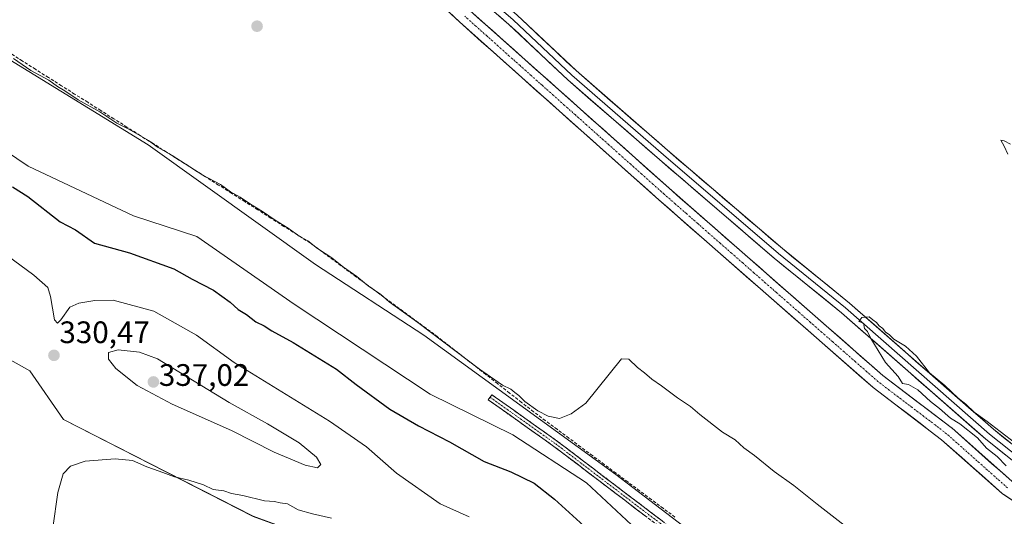
# Model space of a CAD drawing. Units: metres. Extents: x 611562 to 615032, y 4685369 to 4687738.
# Drawn here: x 613120 to 613437, y 4686992 to 4687152 of the extents above; entities that cross this region are included whole.
import ezdxf
from ezdxf.enums import TextEntityAlignment as Align

# ---------------------------------------------------------------- set-up
doc = ezdxf.new("R2010")
doc.units = ezdxf.units.M
doc.header["$MEASUREMENT"] = 0
doc.linetypes.add('TRAZO_Y_PUNTO', pattern=[1, 0.5, -0.25, 0, -0.25])
doc.linetypes.add('TRAZOSX2', pattern=[1.5, 1, -0.5])
for name, color, linetype, lineweight in [('Arbolado forestal CxS', 92, 'Continuous', 0), ('Camino', 19, 'TRAZOSX2', 0), ('Camino Cxs', 19, 'Continuous', 0), ('Camino eje', 19, 'TRAZO_Y_PUNTO', 0), ('Carátula', 7, 'Continuous', 5), ('Corriente artificial Cxs', 5, 'Continuous', 13), ('Corriente artificial eje', 142, 'TRAZO_Y_PUNTO', 0), ('Corriente artificial lineal', 5, 'TRAZOSX2', 13), ('Corriente artificial superficial', 5, 'Continuous', 13), ('Cultivos herbáceos CxS', 92, 'Continuous', 0), ('Curva de nivel maestra', 36, 'Continuous', 30), ('Curva de nivel normal', 36, 'Continuous', 0), ('Layer 0', 7, 'Continuous', 0), ('Matorral CxS', 135, 'Continuous', 0), ('Punto de cota en terreno', 7, 'Continuous', 0), ('Rótulo de punto de cota en terreno', 19, 'Continuous', 0), ('Suelo desnudo CxS', 43, 'Continuous', 0)]:
    doc.layers.add(name, color=color, linetype=linetype, lineweight=lineweight)
doc.styles.add('Arial', font='arial.ttf', dxfattribs={"height": 0.2})

# ---------------------------------------------------------------- blocks, each defined once
blk = doc.blocks.new('*U154')
at = {"layer": 'Cultivos herbáceos CxS', "color": 92, "linetype": 'Continuous', "lineweight": 0}
for points in [[(612721.5271, 4687395.7439, 318.3613), (612768.3999, 4687374.6731, 318.5058), (612806.4685, 4687354.7059, 319.2166), (612841.0855, 4687335.2503, 319.1716), (612877.0893, 4687304.6617, 319.4803), (612896.1097, 4687289.0283, 319.7069), (612927.2823, 4687264.4551, 319.7954), (612977.7301, 4687228.6999, 320.1579), (613023.4173, 4687200.9761, 319.9191), (613094.6331, 4687152.4695, 320.3077), (613161.2933, 4687111.5191, 320.4775), (613215.2143, 4687072.9253, 321.0596), (613250.2179, 4687050.1099, 320.5232), (613312.1223, 4687005.0993, 320.8362), (613360.9447, 4686967.7005, 320.9282), (613400.7025, 4686935.0221, 320.4893), (613459.2071, 4686894.1793, 320.6154)], [(613106.2039, 4687048.0731, 332.5369), (613123.1867, 4687038.5579, 331.3048), (613134.0553, 4687022.9247, 330.6398), (613195.1939, 4686991.6561, 328.6902), (613230.5173, 4686978.7415, 327.5179), (613262.4449, 4686971.9441, 326.1422), (613296.4097, 4686964.4675, 324.1748), (613296.4097, 4686964.4675, 324.1748), (613317.1195, 4686967.6893, 322.8512), (613324.0105, 4686974.1441, 322.2826), (613318.7337, 4686987.4081, 322.3064), (613302.6339, 4687002.4203, 322.2565), (613278.9045, 4687017.9537, 322.3533), (613252.2559, 4687031.0789, 322.231), (613208.4165, 4687060.1165, 322.6228), (613176.9727, 4687081.8909, 322.4902), (613156.5501, 4687088.5783, 322.685), (613122.6505, 4687104.5987, 322.9376), (613107.8955, 4687114.5457, 323.0956)]]:
    blk.add_polyline3d(points, dxfattribs=at)
blk = doc.blocks.new('*U161')
at = {"layer": 'Arbolado forestal CxS', "color": 92, "linetype": 'Continuous', "lineweight": 0}
for points in [[(613439.8258, 4687002.8688, 319.0965), (613420.3405, 4687020.1791, 319.0242), (613420.2871, 4687020.2252, 319.0317), (613420.1954, 4687020.2985, 319.0427), (613398.1137, 4687037.1265, 318.663), (613329.2266, 4687097.5225, 318.4948), (613265.0345, 4687154.8276, 317.7045), (613240.6837, 4687177.4998, 318.1059), (613240.5781, 4687177.5927, 318.0857), (613221.3391, 4687193.4325, 317.7779), (613204.6547, 4687209.33, 317.914), (613204.5967, 4687209.3835, 317.9121), (613122.2602, 4687283.0236, 316.5092), (613105.7826, 4687298.8625, 316.8017), (613105.6473, 4687298.9833, 316.8064), (613065.616, 4687331.8887, 316.5231), (613047.9173, 4687349.3783, 316.5105), (613047.8205, 4687349.4691, 316.5244), (612953.0177, 4687433.6938, 315.9374)], [(613459.2071, 4686894.1793, 320.6154), (613400.7025, 4686935.0221, 320.4893), (613360.9447, 4686967.7005, 320.9282), (613312.1223, 4687005.0993, 320.8362), (613250.2179, 4687050.1099, 320.5232), (613215.2143, 4687072.9253, 321.0596), (613161.2933, 4687111.5191, 320.4775), (613094.6331, 4687152.4695, 320.3077), (613023.4173, 4687200.9761, 319.9191), (612977.7301, 4687228.6999, 320.1579), (612927.2823, 4687264.4551, 319.7954), (612896.1097, 4687289.0283, 319.7069), (612877.0893, 4687304.6617, 319.4803), (612841.0855, 4687335.2503, 319.1716), (612806.4685, 4687354.7059, 319.2166), (612768.3999, 4687374.6731, 318.5058), (612721.5271, 4687395.7439, 318.3613)], [(612949.6626, 4687429.9866, 315.5325), (613044.4501, 4687345.7752, 316.1035), (613062.1829, 4687328.2519, 316.1456), (613062.3429, 4687328.1069, 316.1243), (613102.3876, 4687295.1905, 316.3013), (613118.8276, 4687279.3877, 316.5801), (613118.8935, 4687279.3267, 316.5742), (613201.2341, 4687205.683, 317.13), (613217.9555, 4687189.7502, 317.5698), (613218.0821, 4687189.6375, 317.5827), (613237.3323, 4687173.7885, 317.0108), (613261.6659, 4687151.1328, 317.3503), (613325.9136, 4687093.7777, 318.0731), (613394.882, 4687033.3103, 318.6218), (613394.9231, 4687033.275, 318.6184), (613395.0148, 4687033.2017, 318.6099), (613417.09, 4687016.3787, 318.3129), (613436.6397, 4686999.0111, 318.9244), (613436.6931, 4686998.965, 318.9245), (613436.9249, 4686998.7923, 318.9215), (613446.1249, 4686992.7323, 318.6504)]]:
    blk.add_polyline3d(points, dxfattribs=at)
blk = doc.blocks.new('*U183')
at = {"layer": 'Curva de nivel normal', "color": 36, "linetype": 'Continuous', "lineweight": 0}
for points in [[(613109.2, 4687080.58, 330), (613124.48, 4687069.44, 330), (613129.02, 4687065.49, 330), (613129.81, 4687062.53, 330), (613131.11, 4687054.99, 330), (613132.08, 4687054, 330), (613133.15, 4687055, 330), (613136.11, 4687059.17, 330), (613138.94, 4687060.45, 330), (613144.1, 4687061.3, 330), (613150.08, 4687061.38, 330), (613163.1, 4687057.8, 330), (613176.88, 4687050.09, 330), (613188.99, 4687041.33, 330), (613219.78, 4687022.33, 330), (613231.7, 4687014.09, 330), (613241.36, 4687005.62, 330), (613255.44, 4686995.64, 330), (613264.78, 4686991.54, 330)], [(613220.44, 4686991.08, 330), (613214.25, 4686992.46, 330), (613209.7, 4686993.76, 330), (613206.25, 4686995.64, 330), (613203.82, 4686995.96, 330), (613202.03, 4686996.44, 330), (613198.86, 4686996.67, 330), (613191.88, 4686998.38, 330), (613188.22, 4686999.06, 330), (613185.75, 4686999.92, 330), (613182.28, 4687000.34, 330), (613179.2, 4687001.83, 330), (613174.39, 4687003.35, 330), (613169.84, 4687004.39, 330), (613164.89, 4687006.26, 330), (613160.9, 4687007.62, 330), (613156.29, 4687009.71, 330), (613150.67, 4687010.17, 330), (613141.02, 4687009.41, 330), (613136.28, 4687007.86, 330), (613133.88, 4687005.35, 330), (613132.14, 4686999.3, 330), (613130.59, 4686987.98, 330)]]:
    blk.add_polyline3d(points, dxfattribs=at)
blk = doc.blocks.new('5PATER')
at = {"layer": 'Carátula', "linetype": 'Continuous', "lineweight": 5}
h = blk.add_hatch(color=250, dxfattribs=at)
edge = h.paths.add_edge_path()
edge.add_ellipse((0, 0.01), major_axis=(-1.33, -1.34), ratio=0.999422, start_angle=0, end_angle=360)

msp = doc.modelspace()

# ---------------------------------------------------------------- linework, layer by layer
at = {"layer": 'Arbolado forestal CxS', "color": 92, "linetype": 'Continuous', "lineweight": 0}
for points in [[(612580.57, 4687469.48, 319.39), (612588.9, 4687464.59, 319.34), (612601.14, 4687452.7, 319.61), (612622.22, 4687443.45, 319.21), (612631.17, 4687440.44, 318.83), (612659.03, 4687426.33, 318.33), (612721.53, 4687395.74, 318.36), (612768.4, 4687374.67, 318.51), (612806.47, 4687354.71, 319.22), (612841.09, 4687335.25, 319.17), (612877.09, 4687304.66, 319.48), (612896.11, 4687289.03, 319.71), (612927.28, 4687264.46, 319.8), (612977.73, 4687228.7, 320.16), (613023.42, 4687200.98, 319.92), (613094.63, 4687152.47, 320.31), (613161.29, 4687111.52, 320.48), (613215.21, 4687072.93, 321.06), (613250.22, 4687050.11, 320.52), (613312.12, 4687005.1, 320.84), (613360.94, 4686967.7, 320.93), (613400.7, 4686935.02, 320.49), (613459.21, 4686894.18, 320.62)], [(612953.02, 4687433.69, 315.94), (613047.82, 4687349.47, 316.52), (613047.92, 4687349.38, 316.51), (613065.62, 4687331.89, 316.52), (613105.65, 4687298.98, 316.81), (613105.78, 4687298.86, 316.8), (613122.26, 4687283.02, 316.51), (613204.6, 4687209.38, 317.91), (613204.65, 4687209.33, 317.91), (613221.34, 4687193.43, 317.78), (613240.58, 4687177.59, 318.09), (613240.68, 4687177.5, 318.11), (613265.03, 4687154.83, 317.7), (613329.23, 4687097.52, 318.49), (613398.11, 4687037.13, 318.66), (613420.2, 4687020.3, 319.04), (613420.29, 4687020.23, 319.03), (613420.34, 4687020.18, 319.02), (613439.83, 4687002.87, 319.1)], [(612949.66, 4687429.99, 315.53), (613044.45, 4687345.78, 316.1), (613062.18, 4687328.25, 316.15), (613062.34, 4687328.11, 316.12), (613102.39, 4687295.19, 316.3), (613118.83, 4687279.39, 316.58), (613118.89, 4687279.33, 316.57), (613201.23, 4687205.68, 317.13), (613217.96, 4687189.75, 317.57), (613218.08, 4687189.64, 317.58), (613237.33, 4687173.79, 317.01), (613261.67, 4687151.13, 317.35), (613325.91, 4687093.78, 318.07), (613394.88, 4687033.31, 318.62), (613394.92, 4687033.27, 318.62), (613395.01, 4687033.2, 318.61), (613417.09, 4687016.38, 318.31), (613436.64, 4686999.01, 318.92), (613436.69, 4686998.96, 318.92), (613436.92, 4686998.79, 318.92), (613446.12, 4686992.73, 318.65)]]:
    msp.add_polyline3d(points, dxfattribs=at)
at = {"layer": 'Camino', "color": 19, "linetype": 'TRAZOSX2', "lineweight": 0}
for points in [[(613476.81, 4686875.17), (613434.01, 4686907.47), (613371.9, 4686954.13), (613339.87, 4686976.39), (613325.71, 4686988.65), (613292.09, 4687014.23), (613270.94, 4687029.25), (613271.52, 4687030.06)], [(613271.52, 4687030.06), (613272.1, 4687030.88), (613293.28, 4687015.84), (613326.97, 4686990.2), (613341.18, 4686977.9), (613373.07, 4686955.75), (613435.21, 4686909.07), (613477.81, 4686876.92)]]:
    msp.add_lwpolyline(points, dxfattribs=at)
at = {"layer": 'Camino Cxs', "color": 19, "linetype": 'Continuous', "lineweight": 0}
msp.add_polyline3d([(613321.97, 4686991.49, 321.53), (613318.24, 4686994.33, 321.54), (613314.5, 4686997.17, 321.58), (613310.77, 4687000.02, 321.42), (613307.03, 4687002.86, 321.62), (613303.3, 4687005.7, 321.59), (613299.56, 4687008.54, 321.75), (613295.83, 4687011.39, 321.65), (613292.09, 4687014.23, 321.51), (613288.57, 4687016.73, 321.51), (613285.04, 4687019.24, 321.54), (613281.52, 4687021.74, 321.55), (613277.99, 4687024.24, 321.44), (613274.47, 4687026.75, 321.32), (613270.94, 4687029.25, 321.09), (613272.1, 4687030.88, 320.89), (613275.63, 4687028.37, 321.07), (613279.16, 4687025.87, 321.09), (613282.69, 4687023.36, 321.24), (613286.22, 4687020.85, 321.18), (613289.75, 4687018.35, 321.06), (613293.28, 4687015.84, 321.11), (613297.02, 4687012.99, 321.3), (613300.77, 4687010.14, 321.31), (613304.51, 4687007.29, 321.14), (613308.25, 4687004.45, 321.17), (613312, 4687001.6, 321.03), (613315.74, 4686998.75, 321.3), (613319.48, 4686995.9, 321.2), (613323.23, 4686993.05, 321.27), (613326.97, 4686990.2, 321.21)], dxfattribs=at)
at = {"layer": 'Camino eje', "color": 19, "linetype": 'TRAZO_Y_PUNTO', "lineweight": 0}
msp.add_lwpolyline([(613271.52, 4687030.06), (613292.69, 4687015.04), (613326.34, 4686989.42), (613340.52, 4686977.15), (613372.48, 4686954.94), (613434.61, 4686908.27), (613477.31, 4686876.04)], dxfattribs=at)
at = {"layer": 'Corriente artificial Cxs', "color": 5, "linetype": 'Continuous', "lineweight": 13}
for points in [[(613439.99, 4686996.77, 318.7), (613436.92, 4686998.79, 318.68), (613436.69, 4686998.96, 318.68), (613436.64, 4686999.01, 318.68), (613433.38, 4687001.91, 318.63), (613430.12, 4687004.8, 318.56), (613426.86, 4687007.69, 318.39), (613423.61, 4687010.59, 318.56), (613420.35, 4687013.48, 318.3), (613417.09, 4687016.38, 318.52), (613413.41, 4687019.18, 318.52), (613409.73, 4687021.99, 318.54), (613406.05, 4687024.79, 318.46), (613402.37, 4687027.59, 318.38), (613398.69, 4687030.4, 318.49), (613395.01, 4687033.2, 318.33), (613394.92, 4687033.27, 318.33), (613394.88, 4687033.31, 318.34), (613391.25, 4687036.49, 318.4), (613387.62, 4687039.68, 318.38), (613383.99, 4687042.86, 318.06), (613380.36, 4687046.04, 318.18), (613376.73, 4687049.22, 318.51), (613373.1, 4687052.41, 318.26), (613369.47, 4687055.59, 318.27), (613365.84, 4687058.77, 317.94), (613362.21, 4687061.95, 317.91), (613358.58, 4687065.14, 317.98), (613354.95, 4687068.32, 317.94), (613351.32, 4687071.5, 318.01), (613347.69, 4687074.68, 317.94), (613344.06, 4687077.87, 317.74), (613340.43, 4687081.05, 317.81), (613336.8, 4687084.23, 317.63), (613333.17, 4687087.41, 318.11), (613329.54, 4687090.6, 318.06), (613325.91, 4687093.78, 317.72), (613322.34, 4687096.96, 317.86), (613318.77, 4687100.15, 317.92), (613315.21, 4687103.34, 317.63), (613311.64, 4687106.52, 317.73), (613308.07, 4687109.71, 317.79), (613304.5, 4687112.9, 317.47), (613300.93, 4687116.08, 317.47), (613297.36, 4687119.27, 317.15), (613293.79, 4687122.46, 317.16), (613290.22, 4687125.64, 317.44), (613286.65, 4687128.83, 317.41), (613283.08, 4687132.01, 317.26), (613279.51, 4687135.2, 317.32), (613275.94, 4687138.39, 317.31), (613272.37, 4687141.57, 317.28), (613268.8, 4687144.76, 317.26), (613265.24, 4687147.95, 317.09), (613261.67, 4687151.13, 317.08), (613258.19, 4687154.37, 317.03)], [(613265.03, 4687154.83, 317.71), (613268.6, 4687151.64, 317.77), (613272.17, 4687148.46, 317.42), (613275.73, 4687145.28, 317.81), (613279.3, 4687142.09, 318.07), (613282.87, 4687138.91, 317.88), (613286.43, 4687135.73, 317.67), (613290, 4687132.54, 318.25), (613293.56, 4687129.36, 318.19), (613297.13, 4687126.18, 318.07), (613300.7, 4687122.99, 318.4), (613304.26, 4687119.81, 318.48), (613307.83, 4687116.62, 318.53), (613311.4, 4687113.44, 318.47), (613314.96, 4687110.26, 318.26), (613318.53, 4687107.07, 318.17), (613322.09, 4687103.89, 318.17), (613325.66, 4687100.71, 318.12), (613329.23, 4687097.52, 318.43), (613332.85, 4687094.34, 318.49), (613336.48, 4687091.17, 318.54), (613340.1, 4687087.99, 318.82), (613343.73, 4687084.81, 318.5), (613347.35, 4687081.63, 318.46), (613350.98, 4687078.45, 318.24), (613354.61, 4687075.27, 318.31), (613358.23, 4687072.09, 318.29), (613361.86, 4687068.91, 318.39), (613365.48, 4687065.74, 318.34), (613369.11, 4687062.56, 318.46), (613372.73, 4687059.38, 318.51), (613376.36, 4687056.2, 318.76), (613379.99, 4687053.02, 318.17), (613383.61, 4687049.84, 318.32), (613387.24, 4687046.66, 318.41), (613390.86, 4687043.48, 318.18), (613394.49, 4687040.31, 318.52), (613398.11, 4687037.13, 318.59), (613401.79, 4687034.32, 318.65), (613405.47, 4687031.52, 319.03), (613409.15, 4687028.71, 319.09), (613412.83, 4687025.91, 319.23), (613416.52, 4687023.1, 319.3), (613420.2, 4687020.3, 318.87), (613420.29, 4687020.23, 318.85), (613420.34, 4687020.18, 318.84), (613423.59, 4687017.29, 318.71), (613426.84, 4687014.41, 318.68), (613430.08, 4687011.52, 319.03), (613433.33, 4687008.64, 318.98), (613436.58, 4687005.75, 319.04), (613439.83, 4687002.87, 319.36)]]:
    msp.add_polyline3d(points, dxfattribs=at)
at = {"layer": 'Corriente artificial eje', "color": 142, "linetype": 'TRAZO_Y_PUNTO', "lineweight": 0}
msp.add_polyline3d([(613438.3, 4687000.88, 318.81), (613435.03, 4687003.79, 318.52), (613431.76, 4687006.69, 318.52), (613428.49, 4687009.6, 318.47), (613425.22, 4687012.5, 318.32), (613421.95, 4687015.41, 318.23), (613418.68, 4687018.31, 318.29), (613414.99, 4687021.12, 318.74), (613411.3, 4687023.94, 318.48), (613407.61, 4687026.75, 318.53), (613403.91, 4687029.56, 318.41), (613400.22, 4687032.38, 318.26), (613396.53, 4687035.19, 318.03), (613392.9, 4687038.37, 318), (613389.27, 4687041.55, 318.07), (613385.64, 4687044.74, 317.85), (613382.01, 4687047.92, 317.76), (613378.38, 4687051.1, 318.11), (613374.75, 4687054.28, 318.04), (613371.12, 4687057.46, 317.91), (613367.49, 4687060.65, 317.92), (613363.86, 4687063.83, 317.7), (613360.24, 4687067.01, 317.98), (613356.61, 4687070.19, 317.79), (613352.98, 4687073.38, 317.78), (613349.35, 4687076.56, 317.9), (613345.72, 4687079.74, 317.73), (613342.09, 4687082.92, 317.74), (613338.46, 4687086.1, 318.07), (613334.83, 4687089.29, 318.14), (613331.2, 4687092.47, 318.03), (613327.57, 4687095.65, 317.84), (613324, 4687098.84, 317.69), (613320.43, 4687102.02, 317.82), (613316.87, 4687105.21, 317.58), (613313.3, 4687108.39, 317.51), (613309.73, 4687111.58, 317.86), (613306.16, 4687114.76, 317.65), (613302.6, 4687117.95, 317.65), (613299.03, 4687121.13, 317.56), (613295.46, 4687124.32, 317.18), (613291.89, 4687127.5, 317.41), (613288.32, 4687130.69, 317.56), (613284.76, 4687133.87, 317.01), (613281.19, 4687137.06, 317.28), (613277.62, 4687140.24, 317.43), (613274.05, 4687143.43, 317.1), (613270.49, 4687146.61, 317.07), (613266.92, 4687149.8, 317.07), (613263.35, 4687152.98, 317.08)], dxfattribs=at)
at = {"layer": 'Corriente artificial lineal', "color": 5, "linetype": 'TRAZOSX2', "lineweight": 13}
msp.add_polyline3d([(613331.12, 4686991.41, 320.59), (613327.32, 4686994.24, 320.64), (613323.52, 4686997.07, 320.62), (613319.73, 4686999.91, 320.63), (613315.93, 4687002.74, 320.56), (613312.13, 4687005.57, 320.55), (613308.33, 4687008.4, 320.45), (613304.53, 4687011.23, 320.63), (613300.73, 4687014.06, 320.56), (613296.93, 4687016.9, 320.64), (613293.13, 4687019.73, 320.44), (613289.33, 4687022.56, 320.4), (613285.53, 4687025.39, 320.39), (613281.67, 4687028.42, 320.26), (613277.81, 4687031.44, 320.22), (613273.94, 4687034.47, 320.18), (613270.08, 4687037.49, 320.02), (613266.22, 4687040.51, 320.01), (613262.36, 4687043.54, 319.84), (613258.49, 4687046.56, 319.95), (613254.63, 4687049.59, 319.94), (613250.89, 4687052.34, 319.9), (613247.16, 4687055.09, 320.07), (613243.42, 4687057.85, 320.06), (613239.68, 4687060.6, 320.11), (613235.94, 4687063.35, 319.88), (613232.21, 4687066.1, 319.99), (613228.47, 4687068.85, 320), (613224.73, 4687071.6, 320.04), (613220.99, 4687074.36, 320.03), (613217.26, 4687077.11, 319.93), (613213.52, 4687079.86, 320.09), (613209.3, 4687082.53, 320.07), (613205.08, 4687085.2, 320.21), (613200.87, 4687087.86, 320.02), (613196.65, 4687090.53, 320.1), (613192.43, 4687093.2, 320.19), (613188.21, 4687095.87, 320.09), (613184, 4687098.53, 320.03), (613179.78, 4687101.2, 320), (613175.56, 4687103.87, 319.87), (613171.34, 4687106.54, 319.96), (613167.13, 4687109.2, 319.95), (613162.91, 4687111.87, 319.98), (613158.69, 4687114.54, 320.01), (613154.47, 4687117.21, 319.8), (613150.26, 4687119.87, 319.81), (613146.04, 4687122.54, 319.59), (613141.82, 4687125.21, 319.82), (613137.6, 4687127.88, 319.56), (613133.39, 4687130.54, 319.65), (613129.17, 4687133.21, 319.63), (613124.95, 4687135.88, 319.72), (613120.73, 4687138.55, 319.77), (613116.52, 4687141.21, 319.61)], dxfattribs=at)
at = {"layer": 'Corriente artificial superficial', "color": 5, "linetype": 'Continuous', "lineweight": 13}
for points in [[(613439.99, 4686996.77, 318.7), (613436.92, 4686998.79, 318.68), (613436.69, 4686998.96, 318.68), (613436.64, 4686999.01, 318.68), (613433.38, 4687001.91, 318.63), (613430.12, 4687004.8, 318.56), (613426.86, 4687007.69, 318.39), (613423.61, 4687010.59, 318.56), (613420.35, 4687013.48, 318.3), (613417.09, 4687016.38, 318.52), (613413.41, 4687019.18, 318.52), (613409.73, 4687021.99, 318.54), (613406.05, 4687024.79, 318.46), (613402.37, 4687027.59, 318.38), (613398.69, 4687030.4, 318.49), (613395.01, 4687033.2, 318.33), (613394.92, 4687033.27, 318.33), (613394.88, 4687033.31, 318.34), (613391.25, 4687036.49, 318.4), (613387.62, 4687039.68, 318.38), (613383.99, 4687042.86, 318.06), (613380.36, 4687046.04, 318.18), (613376.73, 4687049.22, 318.51), (613373.1, 4687052.41, 318.26), (613369.47, 4687055.59, 318.27), (613365.84, 4687058.77, 317.94), (613362.21, 4687061.95, 317.91), (613358.58, 4687065.14, 317.98), (613354.95, 4687068.32, 317.94), (613351.32, 4687071.5, 318.01), (613347.69, 4687074.68, 317.94), (613344.06, 4687077.87, 317.74), (613340.43, 4687081.05, 317.81), (613336.8, 4687084.23, 317.63), (613333.17, 4687087.41, 318.11), (613329.54, 4687090.6, 318.06), (613325.91, 4687093.78, 317.72), (613322.34, 4687096.96, 317.86), (613318.77, 4687100.15, 317.92), (613315.21, 4687103.34, 317.63), (613311.64, 4687106.52, 317.73), (613308.07, 4687109.71, 317.79), (613304.5, 4687112.9, 317.47), (613300.93, 4687116.08, 317.47), (613297.36, 4687119.27, 317.15), (613293.79, 4687122.46, 317.16), (613290.22, 4687125.64, 317.44), (613286.65, 4687128.83, 317.41), (613283.08, 4687132.01, 317.26), (613279.51, 4687135.2, 317.32), (613275.94, 4687138.39, 317.31), (613272.37, 4687141.57, 317.28), (613268.8, 4687144.76, 317.26), (613265.24, 4687147.95, 317.09), (613261.67, 4687151.13, 317.08), (613258.19, 4687154.37, 317.03)], [(613265.03, 4687154.83, 317.71), (613268.6, 4687151.64, 317.77), (613272.17, 4687148.46, 317.42), (613275.73, 4687145.28, 317.81), (613279.3, 4687142.09, 318.07), (613282.87, 4687138.91, 317.88), (613286.43, 4687135.73, 317.67), (613290, 4687132.54, 318.25), (613293.56, 4687129.36, 318.19), (613297.13, 4687126.18, 318.07), (613300.7, 4687122.99, 318.4), (613304.26, 4687119.81, 318.48), (613307.83, 4687116.62, 318.53), (613311.4, 4687113.44, 318.47), (613314.96, 4687110.26, 318.26), (613318.53, 4687107.07, 318.17), (613322.09, 4687103.89, 318.17), (613325.66, 4687100.71, 318.12), (613329.23, 4687097.52, 318.43), (613332.85, 4687094.34, 318.49), (613336.48, 4687091.17, 318.54), (613340.1, 4687087.99, 318.82), (613343.73, 4687084.81, 318.5), (613347.35, 4687081.63, 318.46), (613350.98, 4687078.45, 318.24), (613354.61, 4687075.27, 318.3), (613358.23, 4687072.09, 318.29), (613361.86, 4687068.91, 318.39), (613365.48, 4687065.74, 318.35), (613369.11, 4687062.56, 318.46), (613372.73, 4687059.38, 318.51), (613376.36, 4687056.2, 318.76), (613379.99, 4687053.02, 318.17), (613383.61, 4687049.84, 318.32), (613387.24, 4687046.66, 318.41), (613390.86, 4687043.48, 318.18), (613394.49, 4687040.31, 318.52), (613398.11, 4687037.13, 318.59), (613401.79, 4687034.32, 318.65), (613405.47, 4687031.52, 319.03), (613409.15, 4687028.71, 319.09), (613412.83, 4687025.91, 319.23), (613416.52, 4687023.1, 319.3), (613420.2, 4687020.3, 318.87), (613420.29, 4687020.23, 318.85), (613420.34, 4687020.18, 318.84), (613423.59, 4687017.29, 318.71), (613426.84, 4687014.41, 318.68), (613430.08, 4687011.52, 319.03), (613433.33, 4687008.64, 318.98), (613436.58, 4687005.75, 319.04), (613439.83, 4687002.87, 319.36)]]:
    msp.add_polyline3d(points, dxfattribs=at)
at = {"layer": 'Cultivos herbáceos CxS', "color": 92, "linetype": 'Continuous', "lineweight": 0}
for points in [[(612580.57, 4687469.48, 319.39), (612588.9, 4687464.59, 319.34), (612601.14, 4687452.7, 319.61), (612622.22, 4687443.45, 319.21), (612631.17, 4687440.44, 318.83), (612659.03, 4687426.33, 318.33), (612721.53, 4687395.74, 318.36), (612768.4, 4687374.67, 318.51), (612806.47, 4687354.71, 319.22), (612841.09, 4687335.25, 319.17), (612877.09, 4687304.66, 319.48), (612896.11, 4687289.03, 319.71), (612927.28, 4687264.46, 319.8), (612977.73, 4687228.7, 320.16), (613023.42, 4687200.98, 319.92), (613094.63, 4687152.47, 320.31), (613161.29, 4687111.52, 320.48), (613215.21, 4687072.93, 321.06), (613250.22, 4687050.11, 320.52), (613312.12, 4687005.1, 320.84), (613360.94, 4686967.7, 320.93), (613400.7, 4686935.02, 320.49), (613459.21, 4686894.18, 320.62)], [(613296.41, 4686964.47, 324.17), (613317.12, 4686967.69, 322.85), (613324.01, 4686974.14, 322.28), (613318.73, 4686987.41, 322.31), (613302.63, 4687002.42, 322.26), (613278.9, 4687017.95, 322.35), (613252.26, 4687031.08, 322.23), (613208.42, 4687060.12, 322.62), (613176.97, 4687081.89, 322.49), (613156.55, 4687088.58, 322.68), (613122.65, 4687104.6, 322.94), (613107.9, 4687114.55, 323.1)], [(613106.2, 4687048.07, 332.54), (613123.19, 4687038.56, 331.3), (613134.06, 4687022.92, 330.64), (613195.19, 4686991.66, 328.69), (613230.52, 4686978.74, 327.52), (613262.44, 4686971.94, 326.14), (613296.41, 4686964.47, 324.17)]]:
    msp.add_polyline3d(points, dxfattribs=at)
at = {"layer": 'Curva de nivel maestra', "color": 36, "linetype": 'Continuous', "lineweight": 30}
msp.add_polyline3d([(613117.53, 4687097.91, 325), (613122.48, 4687094.85, 325), (613132.91, 4687086.64, 325), (613137.87, 4687084.02, 325), (613144.01, 4687079.82, 325), (613155.3, 4687076.69, 325), (613169.62, 4687071.52, 325), (613175.47, 4687068.21, 325), (613182.37, 4687064.6, 325), (613187.7, 4687060.76, 325), (613190.29, 4687058.35, 325), (613192.99, 4687056.72, 325), (613196.02, 4687054.41, 325), (613198.67, 4687053.07, 325), (613201.13, 4687051.52, 325), (613208.05, 4687047.68, 325), (613222.01, 4687039.15, 325), (613228.33, 4687034.14, 325), (613239.25, 4687026.23, 325), (613248.44, 4687020.8, 325), (613258.47, 4687015.68, 325), (613269.62, 4687009.36, 325), (613278.25, 4687006.04, 325), (613285.71, 4687002.41, 325), (613292.34, 4686997.22, 325), (613301.77, 4686988.58, 325)], dxfattribs=at)
at = {"layer": 'Curva de nivel normal', "color": 36, "linetype": 'Continuous', "lineweight": 0}
for points in [[(613117.94, 4687139.31, 320), (613123.46, 4687135.5, 320), (613129.32, 4687132.36, 320), (613132.12, 4687130.36, 320), (613134.42, 4687128.93, 320), (613138.71, 4687126.02, 320), (613145.72, 4687122.12, 320), (613151.25, 4687118.48, 320), (613155.12, 4687116.52, 320), (613161.39, 4687112.94, 320), (613164.57, 4687110.62, 320), (613169.02, 4687108.07, 320), (613178.96, 4687101.68, 320), (613184.6, 4687098.65, 320), (613187.9, 4687096.28, 320), (613190.92, 4687094.64, 320), (613194.25, 4687092.3, 320), (613198.17, 4687090.04, 320), (613202.21, 4687087.19, 320), (613206.44, 4687084.57, 320), (613209.97, 4687082.05, 320), (613212.75, 4687080.52, 320), (613215.86, 4687078.08, 320), (613220.49, 4687075, 320), (613224.26, 4687071.99, 320), (613228.58, 4687068.97, 320), (613232.25, 4687065.98, 320), (613236.32, 4687063.24, 320), (613239.05, 4687060.89, 320), (613248.28, 4687054.2, 320), (613268.08, 4687039.15, 320), (613275.53, 4687033.93, 320), (613278.24, 4687032.64, 320), (613279.53, 4687031.6, 320), (613280.82, 4687030.68, 320), (613282.76, 4687028.66, 320), (613286.89, 4687025.7, 320), (613290.3, 4687023.93, 320), (613293.93, 4687023.22, 320), (613297.66, 4687024.73, 320), (613302.39, 4687028.17, 320), (613313.93, 4687042.5, 320), (613316.28, 4687042.32, 320), (613319.03, 4687039.7, 320), (613321.32, 4687037.94, 320), (613323.66, 4687035.87, 320), (613326.82, 4687033.77, 320), (613331.91, 4687029.83, 320), (613336.12, 4687027.07, 320), (613339.1, 4687024.5, 320), (613346.44, 4687018.84, 320), (613350.56, 4687016.29, 320), (613353.28, 4687013.72, 320), (613356.72, 4687011.27, 320), (613363.14, 4687006.11, 320), (613369.44, 4687001.59, 320), (613377.02, 4686995.62, 320), (613401.65, 4686976.34, 320)], [(613438.43, 4687108.5, 320), (613437.22, 4687111.04, 320), (613436.16, 4687112.97, 320), (613437.25, 4687112.82, 320), (613439.28, 4687111.69, 320)], [(613437.95, 4687007.98, 320), (613435.02, 4687011.01, 320), (613431.6, 4687013.68, 320), (613428.61, 4687017.03, 320), (613422.93, 4687021.47, 320), (613419.96, 4687023.35, 320), (613416.4, 4687026.46, 320), (613413.47, 4687028.68, 320), (613409.38, 4687032.46, 320), (613406.45, 4687034.2, 320), (613404.46, 4687034.54, 320), (613403.08, 4687036.8, 320), (613399.02, 4687041.33, 320), (613394.3, 4687049.04, 320), (613393.2, 4687051.28, 320), (613392.22, 4687052.3, 320), (613391.87, 4687054, 320), (613390.43, 4687054.55, 320), (613391.41, 4687055.84, 320), (613393.75, 4687055.99, 320), (613394.94, 4687055.02, 320), (613396.13, 4687054.21, 320), (613396.98, 4687053.06, 320), (613398.13, 4687052.21, 320), (613398.97, 4687051.05, 320), (613400.2, 4687050.28, 320), (613401.72, 4687048.8, 320), (613405.48, 4687046.56, 320), (613408.95, 4687043.36, 320), (613413.23, 4687037.98, 320), (613418.12, 4687033.86, 320), (613422.46, 4687029.76, 320), (613424.86, 4687027.82, 320), (613427.58, 4687025.22, 320), (613431.82, 4687022.24, 320), (613435.92, 4687019, 320), (613441.04, 4687015.12, 320)], [(613215.85, 4687007.35, 335), (613216.95, 4687008.36, 335), (613215.55, 4687010.74, 335), (613209.95, 4687015.34, 335), (613199.78, 4687021.5, 335), (613187.45, 4687028.34, 335), (613164.36, 4687042.42, 335), (613158.53, 4687044.64, 335), (613151.64, 4687045.38, 335), (613148.48, 4687044.5, 335), (613148.56, 4687042.39, 335), (613150.91, 4687039.31, 335), (613157.82, 4687033.88, 335), (613169.02, 4687027.87, 335), (613188.17, 4687019.39, 335), (613201.88, 4687012.4, 335), (613211.9, 4687008.12, 335), (613215.85, 4687007.35, 335)]]:
    msp.add_polyline3d(points, dxfattribs=at)
at = {"layer": 'Layer 0', "linetype": 'Continuous', "lineweight": 0}
for points in [[(613447.98, 4687003.22), (613431.2, 4687016.62), (613384.8, 4687057.34), (613363.16, 4687074.89), (613326.12, 4687106.76), (613296.56, 4687132.47), (613277.63, 4687150.33), (613219.89, 4687200.37), (613144.9, 4687268.21), (613122.28, 4687287.96), (613106.67, 4687303.37), (613045.98, 4687357.34), (613003.57, 4687397.56), (612941.54, 4687450.96), (612915.64, 4687475.06), (612896.68, 4687491.35), (612856.75, 4687527.56), (612828.59, 4687554.69), (612821.8, 4687557.57)], [(612904.72, 4687489.69), (612918.29, 4687478.03), (612944.19, 4687453.92), (613006.23, 4687400.51), (613048.66, 4687360.27), (613109.39, 4687306.28), (613124.98, 4687290.87), (613147.54, 4687271.19), (613222.53, 4687203.35), (613280.3, 4687153.28), (613299.23, 4687135.42), (613328.73, 4687109.76), (613365.76, 4687078), (613387.41, 4687060.44), (613433.8, 4687019.73), (613450.25, 4687006.59), (613459.08, 4687001.63), (613476.27, 4686994.82), (613488.42, 4686991.65), (613597.14, 4686968.8), (613635.33, 4686959.94)], [(612902.65, 4687488.83), (612916.96, 4687476.54), (612942.86, 4687452.43), (613004.89, 4687399.03), (613047.31, 4687358.8), (613108.02, 4687304.82), (613123.62, 4687289.4), (613146.21, 4687269.69), (613221.2, 4687201.85), (613278.96, 4687151.8), (613297.89, 4687133.94), (613327.42, 4687108.25), (613364.48, 4687076.46), (613386.12, 4687058.91), (613432.52, 4687018.2), (613449.13, 4687004.93), (613458.22, 4686999.82), (613475.65, 4686992.92), (613487.96, 4686989.7), (613596.71, 4686966.85), (613635.86, 4686957.76)]]:
    msp.add_lwpolyline(points, dxfattribs=at)
for points in [[(613437.91, 4687011.26, 320.04), (613434.56, 4687013.94, 320.06), (613431.2, 4687016.62, 319.98), (613427.63, 4687019.75, 319.85), (613424.06, 4687022.88, 319.99), (613420.49, 4687026.02, 320.05), (613416.92, 4687029.15, 320.13), (613413.35, 4687032.28, 320.07), (613409.78, 4687035.41, 320.07), (613406.22, 4687038.55, 320.11), (613402.65, 4687041.68, 320.06), (613399.08, 4687044.81, 320.02), (613395.51, 4687047.94, 319.95), (613391.94, 4687051.08, 319.93), (613388.37, 4687054.21, 319.92), (613384.8, 4687057.34, 319.81), (613381.19, 4687060.27, 319.88), (613377.59, 4687063.19, 319.9), (613373.98, 4687066.12, 319.79), (613370.37, 4687069.04, 319.82), (613366.77, 4687071.97, 319.75), (613363.16, 4687074.89, 319.63), (613359.46, 4687078.08, 319.66), (613355.75, 4687081.26, 319.61), (613352.05, 4687084.45, 319.66), (613348.34, 4687087.64, 319.55), (613344.64, 4687090.83, 319.57), (613340.94, 4687094.01, 319.56), (613337.23, 4687097.2, 319.54), (613333.53, 4687100.39, 319.56), (613329.82, 4687103.57, 319.41), (613326.12, 4687106.76, 319.33), (613322.43, 4687109.97, 319.24), (613318.73, 4687113.19, 319.47), (613315.04, 4687116.4, 319.43), (613311.34, 4687119.62, 319.57), (613307.65, 4687122.83, 319.51), (613303.95, 4687126.04, 319.37), (613300.26, 4687129.26, 319.37), (613296.56, 4687132.47, 319.35), (613293.41, 4687135.45, 319.32), (613290.25, 4687138.42, 319.22), (613287.1, 4687141.4, 319.12), (613283.94, 4687144.38, 319.32), (613280.79, 4687147.35, 319.28), (613277.63, 4687150.33, 319.26), (613274.02, 4687153.46, 319.32)], [(613280.3, 4687153.28, 319.28), (613283.46, 4687150.3, 319.31), (613286.61, 4687147.33, 319.42), (613289.77, 4687144.35, 319.36), (613292.92, 4687141.37, 319.34), (613296.08, 4687138.4, 319.47), (613299.23, 4687135.42, 319.37), (613302.92, 4687132.21, 319.4), (613306.61, 4687129.01, 319.48), (613310.29, 4687125.8, 319.4), (613313.98, 4687122.59, 319.44), (613317.67, 4687119.38, 319.43), (613321.36, 4687116.18, 319.36), (613325.04, 4687112.97, 319.43), (613328.73, 4687109.76, 319.49), (613332.43, 4687106.58, 319.53), (613336.14, 4687103.41, 319.72), (613339.84, 4687100.23, 319.52), (613343.54, 4687097.06, 319.5), (613347.25, 4687093.88, 319.62), (613350.95, 4687090.7, 319.55), (613354.65, 4687087.53, 319.63), (613358.35, 4687084.35, 319.61), (613362.06, 4687081.18, 319.59), (613365.76, 4687078, 319.73), (613369.37, 4687075.07, 319.7), (613372.98, 4687072.15, 319.7), (613376.59, 4687069.22, 319.73), (613380.19, 4687066.29, 319.54), (613383.8, 4687063.37, 319.59), (613387.41, 4687060.44, 319.59), (613390.98, 4687057.31, 319.66), (613394.55, 4687054.18, 319.85), (613398.12, 4687051.05, 319.83), (613401.68, 4687047.91, 319.98), (613405.25, 4687044.78, 319.91), (613408.82, 4687041.65, 319.83), (613412.39, 4687038.52, 319.95), (613415.96, 4687035.39, 319.8), (613419.53, 4687032.26, 319.73), (613423.09, 4687029.12, 319.84), (613426.66, 4687025.99, 319.8), (613430.23, 4687022.86, 319.74), (613433.8, 4687019.73, 319.89), (613437.09, 4687017.1, 319.96), (613440.38, 4687014.47, 320.04)]]:
    msp.add_polyline3d(points, dxfattribs=at)
at = {"layer": 'Matorral CxS', "color": 135, "linetype": 'Continuous', "lineweight": 0}
for points in [[(613107.9, 4687114.55, 323.1), (613122.65, 4687104.6, 322.94), (613156.55, 4687088.58, 322.68), (613176.97, 4687081.89, 322.49), (613208.42, 4687060.12, 322.62), (613252.26, 4687031.08, 322.23), (613278.9, 4687017.95, 322.35), (613302.63, 4687002.42, 322.26), (613318.73, 4686987.41, 322.31), (613324.01, 4686974.14, 322.28), (613317.12, 4686967.69, 322.85), (613296.41, 4686964.47, 324.17), (613296.41, 4686964.47, 324.17), (613262.44, 4686971.94, 326.14), (613230.52, 4686978.74, 327.52), (613195.19, 4686991.66, 328.69), (613134.06, 4687022.92, 330.64), (613123.19, 4687038.56, 331.3), (613106.2, 4687048.07, 332.54)], [(613296.41, 4686964.47, 324.17), (613317.12, 4686967.69, 322.85), (613324.01, 4686974.14, 322.28), (613318.73, 4686987.41, 322.31), (613302.63, 4687002.42, 322.26), (613278.9, 4687017.95, 322.35), (613252.26, 4687031.08, 322.23), (613208.42, 4687060.12, 322.62), (613176.97, 4687081.89, 322.49), (613156.55, 4687088.58, 322.68), (613122.65, 4687104.6, 322.94), (613107.9, 4687114.55, 323.1)], [(613106.2, 4687048.07, 332.54), (613123.19, 4687038.56, 331.3), (613134.06, 4687022.92, 330.64), (613195.19, 4686991.66, 328.69), (613230.52, 4686978.74, 327.52), (613262.44, 4686971.94, 326.14), (613296.41, 4686964.47, 324.17)]]:
    msp.add_polyline3d(points, dxfattribs=at)
at = {"layer": 'Suelo desnudo CxS', "color": 43, "linetype": 'Continuous', "lineweight": 0}
for points in [[(612953.02, 4687433.69, 315.94), (613047.82, 4687349.47, 316.52), (613047.92, 4687349.38, 316.51), (613065.62, 4687331.89, 316.52), (613105.65, 4687298.98, 316.81), (613105.78, 4687298.86, 316.8), (613122.26, 4687283.02, 316.51), (613204.6, 4687209.38, 317.91), (613204.65, 4687209.33, 317.91), (613221.34, 4687193.43, 317.78), (613240.58, 4687177.59, 318.09), (613240.68, 4687177.5, 318.11), (613265.03, 4687154.83, 317.7), (613329.23, 4687097.52, 318.49), (613398.11, 4687037.13, 318.66), (613420.2, 4687020.3, 319.04), (613420.29, 4687020.23, 319.03), (613420.34, 4687020.18, 319.02), (613439.83, 4687002.87, 319.1)], [(612953.02, 4687433.69, 315.94), (613047.82, 4687349.47, 316.52), (613047.92, 4687349.38, 316.51), (613065.62, 4687331.89, 316.52), (613105.65, 4687298.98, 316.81), (613105.78, 4687298.86, 316.8), (613122.26, 4687283.02, 316.51), (613204.6, 4687209.38, 317.91), (613204.65, 4687209.33, 317.91), (613221.34, 4687193.43, 317.78), (613240.58, 4687177.59, 318.09), (613240.68, 4687177.5, 318.11), (613265.03, 4687154.83, 317.7), (613329.23, 4687097.52, 318.49), (613398.11, 4687037.13, 318.66), (613420.2, 4687020.3, 319.04), (613420.29, 4687020.23, 319.03), (613420.34, 4687020.18, 319.02), (613439.83, 4687002.87, 319.1)], [(613446.12, 4686992.73, 318.65), (613436.92, 4686998.79, 318.92), (613436.69, 4686998.96, 318.92), (613436.64, 4686999.01, 318.92), (613417.09, 4687016.38, 318.31), (613395.01, 4687033.2, 318.61), (613394.92, 4687033.27, 318.62), (613394.88, 4687033.31, 318.62), (613325.91, 4687093.78, 318.07), (613261.67, 4687151.13, 317.35), (613237.33, 4687173.79, 317.01), (613218.08, 4687189.64, 317.58), (613217.96, 4687189.75, 317.57), (613201.23, 4687205.68, 317.13), (613118.89, 4687279.33, 316.57), (613118.83, 4687279.39, 316.58), (613102.39, 4687295.19, 316.3), (613062.34, 4687328.11, 316.12), (613062.18, 4687328.25, 316.15), (613044.45, 4687345.78, 316.1), (612949.66, 4687429.99, 315.53)], [(612949.66, 4687429.99, 315.53), (613044.45, 4687345.78, 316.1), (613062.18, 4687328.25, 316.15), (613062.34, 4687328.11, 316.12), (613102.39, 4687295.19, 316.3), (613118.83, 4687279.39, 316.58), (613118.89, 4687279.33, 316.57), (613201.23, 4687205.68, 317.13), (613217.96, 4687189.75, 317.57), (613218.08, 4687189.64, 317.58), (613237.33, 4687173.79, 317.01), (613261.67, 4687151.13, 317.35), (613325.91, 4687093.78, 318.07), (613394.88, 4687033.31, 318.62), (613394.92, 4687033.27, 318.62), (613395.01, 4687033.2, 318.61), (613417.09, 4687016.38, 318.31), (613436.64, 4686999.01, 318.92), (613436.69, 4686998.96, 318.92), (613436.92, 4686998.79, 318.92), (613446.12, 4686992.73, 318.65)]]:
    msp.add_polyline3d(points, dxfattribs=at)

# ---------------------------------------------------------------- block references
at = {"layer": 'Arbolado forestal CxS', "color": 92, "linetype": 'Continuous', "lineweight": 0}
msp.add_blockref('*U161', (0, 0), dxfattribs=at)
at = {"layer": 'Cultivos herbáceos CxS', "color": 92, "linetype": 'Continuous', "lineweight": 0}
msp.add_blockref('*U154', (0, 0), dxfattribs=at)
at = {"layer": 'Curva de nivel normal', "color": 36, "linetype": 'Continuous', "lineweight": 0}
msp.add_blockref('*U183', (0, 0), dxfattribs=at)
at = {"layer": 'Punto de cota en terreno', "linetype": 'Continuous', "lineweight": 0}
for p in [(613196.41, 4687149.75, 318.34), (613130.94, 4687043.58, 330.47), (613163, 4687035, 337.02)]:
    msp.add_blockref('5PATER', p, dxfattribs=at)

# ---------------------------------------------------------------- texts
at = {"layer": 'Rótulo de punto de cota en terreno', "color": 19, "linetype": 'Continuous', "lineweight": 0, "style": 'Arial'}
for s, p in [('330,47', (613132.7, 4687045.34)), ('337,02', (613164.76, 4687031.55))]:
    msp.add_text(s, height=7, dxfattribs=at).set_placement(p, align=Align.BOTTOM_LEFT)

doc.saveas('drawing.dxf')
